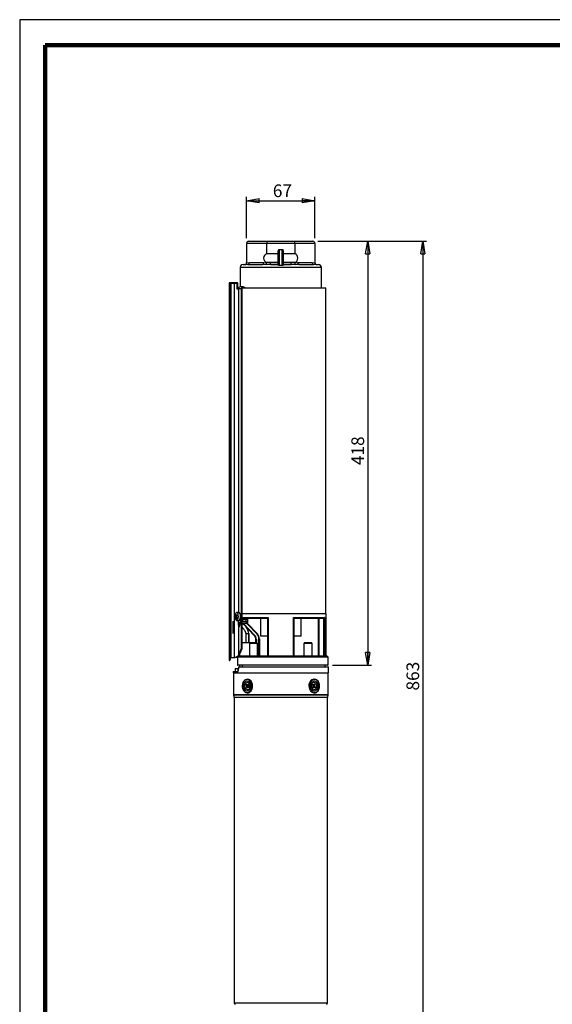
# Model space of a CAD drawing. Units: millimetres. Extents: x -4 to 213, y 0 to 297.
# Drawn here: x 0 to 105, y 103 to 297 of the extents above; entities that cross this region are included whole.
import ezdxf

# ---------------------------------------------------------------- set-up
doc = ezdxf.new("R2010")
doc.units = ezdxf.units.MM
doc.header["$PDSIZE"] = -1
doc.linetypes.add('CENTERX2', pattern=[20.32, 12.7, -2.54, 2.54, -2.54])
doc.layers.add('FORMAT', color=7, linetype='Continuous')
doc.styles.add('SLDTEXTSTYLE0', font='TXT', dxfattribs={"width": 0.605})
doc.dimstyles.new('SLDDIMSTYLE0', dxfattribs={"dimtxt": 2.5, "dimasz": 2.5, "dimexe": 0, "dimexo": 0.0625, "dimtad": 1, "dimdec": 0, "dimlfac": 5, "dimrnd": 1e-09, "dimzin": 12, "dimdsep": 46, "dimtxsty": 'SLDTEXTSTYLE0', "dimblk1": 'CLOSED', "dimblk2": 'CLOSED', "dimsah": 1, "dimcen": 0.09, "dimadec": 0, "dimazin": 3, "dimtfac": 1, "dimtdec": 0, "dimtofl": 0, "dimtmove": 0, "dimatfit": 3, "dimldrblk": 'CLOSED', "dimfxl": 0, "dimfrac": 2, "dimtolj": 1, "dimtzin": 12, "dimarcsym": 0})
doc.dimstyles.new('SLDDIMSTYLE1', dxfattribs={"dimtxt": 2.5, "dimasz": 2.5, "dimexe": 0, "dimexo": 0.0625, "dimtad": 1, "dimlfac": 5, "dimrnd": 1e-09, "dimzin": 12, "dimdsep": 46, "dimtxsty": 'SLDTEXTSTYLE0', "dimblk1": 'CLOSED', "dimblk2": 'CLOSED', "dimsah": 1, "dimcen": 0.09, "dimadec": 0, "dimazin": 3, "dimtfac": 1, "dimtofl": 0, "dimtmove": 0, "dimatfit": 3, "dimldrblk": 'CLOSED', "dimfxl": 0, "dimfrac": 2, "dimtolj": 1, "dimtzin": 12, "dimarcsym": 0})

# ---------------------------------------------------------------- blocks, each defined once
blk = doc.blocks.new('_Closed')
at = {"color": 0, "linetype": 'ByBlock', "lineweight": -2}
for p, q in [((-1, 0.166667), (0, 0)), ((-1, 0.166667), (-1, -0.166667)), ((0, 0), (-1, -0.166667)), ((0, 0), (-1, 0))]:
    blk.add_line(p, q, dxfattribs=at)
blk = doc.blocks.new('_D')
at = {"layer": 'FORMAT', "color": 7}
for p, q in [((58.8, 253.29), (80.22, 253.29)), ((79.47, 253.29), (79.47, 80.79)), ((61.27, 80.79), (80.22, 80.79))]:
    blk.add_line(p, q, dxfattribs=at)
at = {"layer": 'FORMAT', "color": 7, "xscale": 2.5, "yscale": 2.5}
for p, rotation in [((79.47, 253.29), 90.0000000000004), ((79.47, 80.79), 270.0000000000004)]:
    blk.add_blockref('_Closed', p, dxfattribs=dict(at, rotation=rotation))
at = {"layer": 'FORMAT', "color": 7, "insert": (76.25, 164.69), "char_height": 2.5, "attachment_point": 1, "rotation": 90, "style": 'SLDTEXTSTYLE0'}
blk.add_mtext('863', dxfattribs=at)
blk = doc.blocks.new('_D_1')
at = {"layer": 'FORMAT', "color": 7}
for p, q in [((58.8, 253.29), (69.37, 253.29)), ((68.62, 253.29), (68.62, 169.69)), ((61.69, 169.69), (69.37, 169.69))]:
    blk.add_line(p, q, dxfattribs=at)
at = {"layer": 'FORMAT', "color": 7, "xscale": 2.5, "yscale": 2.5}
for p, rotation in [((68.62, 253.29), 90.0000000000004), ((68.62, 169.69), 270.0000000000004)]:
    blk.add_blockref('_Closed', p, dxfattribs=dict(at, rotation=rotation))
at = {"layer": 'FORMAT', "color": 7, "insert": (65.4, 209.14), "char_height": 2.5, "attachment_point": 1, "rotation": 90, "style": 'SLDTEXTSTYLE0'}
blk.add_mtext('418', dxfattribs=at)
blk = doc.blocks.new('_D_3')
at = {"layer": 'FORMAT', "color": 7}
for p, q in [((44.73, 253.89), (44.73, 262.04)), ((44.73, 261.29), (58.2, 261.29)), ((58.2, 253.89), (58.2, 262.04))]:
    blk.add_line(p, q, dxfattribs=at)
at = {"layer": 'FORMAT', "color": 7, "xscale": 2.5, "yscale": 2.5, "rotation": 180.0000000000004}
blk.add_blockref('_Closed', (44.73, 261.29), dxfattribs=at)
at = {"layer": 'FORMAT', "color": 7, "xscale": 2.5, "yscale": 2.5}
blk.add_blockref('_Closed', (58.2, 261.29), dxfattribs=at)
at = {"layer": 'FORMAT', "color": 7, "insert": (49.9, 264.51), "char_height": 2.5, "attachment_point": 1, "style": 'SLDTEXTSTYLE0'}
blk.add_mtext('67', dxfattribs=at)

msp = doc.modelspace()

# ---------------------------------------------------------------- linework, layer by layer
at = {"color": 7, "linetype": 'Continuous', "lineweight": 25}
for p, q in [((210, 297), (0, 297)), ((0, 297), (0, 0)), ((48.6786, 252.8866), (44.7345, 252.8866)), ((44.7345, 252.8866), (44.7345, 249.0766)), ((45.1345, 253.2866), (48.8443, 253.2866)), ((54.2564, 252.8866), (48.6786, 252.8866)), ((48.6786, 252.8866), (48.6786, 250.8628)), ((48.8443, 253.2866), (54.0907, 253.2866)), ((54.0907, 253.2866), (57.8005, 253.2866)), ((54.2564, 252.8866), (54.2564, 250.8628)), ((58.2005, 252.8866), (54.2564, 252.8866)), ((58.2005, 252.8866), (58.2005, 249.0766)), ((48.6786, 250.8628), (50.9675, 250.8628)), ((50.9675, 248.6482), (50.9675, 251.4366)), ((51.7675, 251.6366), (51.1675, 251.6366)), ((51.9675, 251.4366), (51.9675, 248.6482)), ((51.9675, 250.8628), (54.2564, 250.8628)), ((44.0515, 248.7066), (44.3345, 248.7066)), ((44.4471, 248.678), (44.3345, 248.7066)), ((44.9889, 248.7066), (44.4471, 248.678)), ((44.7345, 249.0766), (45.2718, 249.1066)), ((44.9889, 248.7066), (47.8586, 248.7066)), ((45.2718, 249.1066), (48.1414, 249.1066)), ((48.5596, 248.678), (47.8586, 248.7066)), ((48.1414, 249.1066), (48.6786, 249.0766)), ((49.4384, 248.7066), (48.5596, 248.678)), ((50.9675, 249.1103), (48.6786, 249.1103)), ((48.6786, 249.1103), (48.6786, 249.0766)), ((48.6786, 249.0766), (49.4384, 249.1066)), ((49.4384, 248.7066), (49.4384, 249.1066)), ((49.4384, 249.1066), (50.9675, 249.1066)), ((49.4384, 248.7066), (50.9675, 248.7066)), ((54.2564, 249.1103), (51.9675, 249.1103)), ((51.9675, 249.1066), (53.4967, 249.1066)), ((51.9675, 248.7066), (53.4967, 248.7066)), ((53.4967, 248.7066), (53.4967, 249.1066)), ((53.4967, 249.1066), (54.2564, 249.0766)), ((54.3755, 248.678), (53.4967, 248.7066)), ((54.2564, 249.1103), (54.2564, 249.0766)), ((54.2564, 249.0766), (54.7937, 249.1066)), ((55.0765, 248.7066), (54.3755, 248.678)), ((54.7937, 249.1066), (57.6633, 249.1066)), ((55.0765, 248.7066), (57.9461, 248.7066)), ((57.6633, 249.1066), (58.2005, 249.0766)), ((58.4879, 248.678), (57.9461, 248.7066)), ((58.6005, 248.7066), (58.4879, 248.678)), ((58.6005, 248.7066), (58.8835, 248.7066)), ((43.4515, 248.1066), (43.4515, 244.2831)), ((51.1675, 248.5182), (51.1315, 248.5182)), ((51.4675, 248.5182), (51.1675, 248.5182)), ((51.7675, 248.5182), (51.4675, 248.5182)), ((51.8035, 248.5182), (51.7675, 248.5182)), ((59.4835, 244.0866), (59.4835, 248.1066)), ((41.4615, 244.9866), (41.2748, 244.9866)), ((41.2748, 244.9866), (41.2748, 170.6106)), ((41.5585, 245.0866), (41.3751, 245.0866)), ((41.4615, 244.9866), (41.4615, 171.1285)), ((41.6395, 244.9866), (41.4615, 244.9866)), ((41.5585, 245.0866), (41.5611, 245.0866)), ((41.5611, 245.0866), (41.6502, 245.0866)), ((42.2886, 244.9866), (41.6395, 244.9866)), ((41.6395, 244.9866), (41.6395, 171.2157)), ((41.6502, 245.0866), (41.6831, 245.0866)), ((42.2992, 245.0866), (41.6831, 245.0866)), ((42.2886, 244.9866), (42.2886, 171.251)), ((42.78, 244.9866), (42.2886, 244.9866)), ((42.9354, 245.0866), (42.2992, 245.0866)), ((42.78, 244.9866), (42.78, 243.8866)), ((42.9354, 245.0866), (42.9354, 244.4266)), ((43.0039, 244.4266), (43.0039, 244.9866)), ((42.78, 243.8866), (43.1037, 243.8866)), ((42.9354, 244.4266), (43.0039, 244.4266)), ((42.9354, 244.4266), (42.9354, 243.8866)), ((42.9354, 244.0866), (43.181, 244.0866)), ((43.1316, 243.8866), (43.1037, 243.8866)), ((43.6748, 243.8866), (43.1316, 243.8866)), ((44.0435, 244.2866), (43.5002, 244.2866)), ((43.6748, 243.8866), (43.6748, 172.9106)), ((43.767, 243.8866), (43.767, 172.8594)), ((43.8195, 244.0866), (60.3675, 244.0866)), ((60.3675, 179.8106), (60.3675, 244.0866)), ((42.7269, 179.1599), (42.5064, 179.1)), ((42.6146, 179.5758), (42.5405, 179.6072)), ((42.7528, 179.0933), (42.6047, 179.0753)), ((42.6462, 179.4978), (42.8451, 179.4733)), ((43.2126, 180.0866), (42.7984, 180.0866)), ((43.4643, 178.8116), (43.4643, 177.7906)), ((60.4175, 179.8106), (43.767, 179.8106)), ((43.7796, 179.1106), (48.9757, 179.1106)), ((43.7796, 178.0866), (43.7796, 179.1106)), ((43.9514, 178.6873), (44.0846, 178.9413)), ((43.9514, 178.6873), (43.9514, 178.2866)), ((48.9035, 178.9106), (44.2729, 178.9106)), ((44.2729, 178.6106), (44.2729, 178.9106)), ((47.4675, 178.9106), (47.4675, 175.3866)), ((48.9035, 171.4866), (48.9035, 178.9572)), ((48.9757, 179.1106), (48.9757, 171.4866)), ((53.9594, 179.1106), (60.0636, 179.1106)), ((53.9594, 171.4866), (53.9594, 179.1106)), ((54.0315, 178.9572), (54.0315, 171.4866)), ((59.8334, 178.9106), (54.0315, 178.9106)), ((55.4675, 175.3866), (55.4675, 178.9106)), ((58.8734, 178.9106), (58.8734, 171.4866)), ((59.9676, 171.4866), (59.9676, 178.9572)), ((60.0636, 179.1106), (60.0636, 171.4866)), ((60.4175, 171.4866), (60.4175, 179.8106)), ((42.7984, 178.4866), (43.2126, 178.4866)), ((43.0841, 178.4866), (43.0841, 177.7906)), ((43.1939, 177.7906), (43.0841, 177.7906)), ((43.1037, 177.5977), (43.1037, 171.6127)), ((43.1939, 177.9273), (43.1939, 177.7906)), ((43.4643, 177.8866), (43.1939, 177.8866)), ((43.1939, 177.7906), (43.1958, 177.7262)), ((43.2347, 177.5317), (43.3966, 177.463)), ((43.8357, 177.8866), (43.767, 177.8866)), ((44.7087, 177.8866), (43.8357, 177.8866)), ((43.9514, 178.2866), (44.6539, 178.2866)), ((46.2746, 175.4768), (43.959, 177.8866)), ((44.6539, 178.6106), (44.2729, 178.6106)), ((44.6539, 178.2866), (44.6539, 178.6106)), ((44.7087, 177.8866), (44.738, 177.8972)), ((44.8728, 177.9459), (46.877, 175.8602)), ((44.9539, 178.1136), (44.9539, 178.6106)), ((44.5569, 175.9466), (44.5569, 174.1466)), ((45.1569, 175.9466), (45.1709, 175.9466)), ((45.1709, 175.9466), (45.1709, 174.1466)), ((45.1781, 174.1466), (45.1781, 175.9543)), ((46.3467, 175.5461), (46.2746, 175.4768)), ((46.6535, 174.784), (46.5535, 174.784)), ((46.5535, 174.1866), (46.5535, 174.784)), ((46.877, 175.8602), (46.8049, 175.7909)), ((47.1675, 174.8902), (47.2675, 174.8902)), ((47.1675, 171.4866), (47.1675, 174.8902)), ((47.2675, 174.8902), (47.2675, 171.4866)), ((48.9035, 175.3866), (47.4675, 175.3866)), ((55.4675, 175.3866), (54.0315, 175.3866)), ((43.767, 174.1466), (45.4535, 174.1466)), ((45.4935, 174.1866), (45.2935, 173.9866)), ((45.2935, 173.9866), (45.2935, 171.4866)), ((46.8935, 173.9866), (45.2935, 173.9866)), ((45.4935, 174.1866), (46.6935, 174.1866)), ((46.8935, 173.9866), (46.6935, 174.1866)), ((46.8935, 171.4866), (46.8935, 173.9866)), ((56.2415, 174.1866), (56.0415, 173.9866)), ((56.0415, 173.9866), (56.0415, 171.4866)), ((56.4002, 173.9866), (56.0415, 173.9866)), ((56.2415, 174.1866), (56.5106, 174.1866)), ((57.6415, 173.9866), (56.4002, 173.9866)), ((56.5106, 174.1866), (57.4415, 174.1866)), ((57.6415, 173.9866), (57.4415, 174.1866)), ((57.6415, 171.4866), (57.6415, 173.9866)), ((42.9192, 171.2837), (42.9192, 169.7866)), ((43.0794, 171.455), (42.9198, 171.2853)), ((42.9269, 171.2866), (42.9276, 171.2866)), ((60.7935, 171.2866), (42.9276, 171.2866)), ((42.9276, 171.2866), (42.9276, 169.7866)), ((43.1521, 171.4866), (60.5521, 171.4866)), ((43.3475, 171.8489), (43.3443, 171.4866)), ((60.7935, 171.2866), (60.6228, 171.4573)), ((60.7935, 169.7866), (60.7935, 171.2866)), ((41.2748, 170.6106), (41.3751, 170.6106)), ((42.4674, 169.0266), (42.4674, 168.4266)), ((42.4674, 169.0266), (43.0323, 169.0266)), ((60.6935, 169.6866), (43.0192, 169.6866)), ((43.0323, 169.0266), (43.0323, 168.4266)), ((43.0323, 169.0266), (43.1064, 169.0266)), ((43.1129, 169.3866), (60.8675, 169.3866)), ((43.3286, 169.6866), (43.326, 169.3866)), ((60.1975, 169.3866), (60.1975, 169.6866)), ((60.8675, 168.1866), (60.8675, 169.3866)), ((42.0675, 168.4266), (42.0675, 168.1866)), ((42.0675, 168.4266), (42.9998, 168.4266)), ((42.0675, 168.1866), (60.8675, 168.1866)), ((42.1175, 168.1866), (42.1175, 163.9159)), ((60.8175, 163.9159), (60.8175, 168.1866)), ((44.7183, 165.9363), (44.6335, 165.7762)), ((44.8799, 165.7899), (44.6335, 165.7762)), ((44.6335, 165.7762), (44.7411, 165.6623)), ((44.7638, 165.4384), (44.6833, 165.2863)), ((44.8653, 165.2964), (44.6833, 165.2863)), ((44.6833, 165.2863), (44.7965, 165.1664)), ((44.8258, 165.8224), (44.7183, 165.9363)), ((44.9544, 165.7181), (44.7411, 165.6623)), ((44.9871, 165.3966), (44.7638, 165.4384)), ((44.7965, 165.1664), (44.877, 165.3185)), ((44.8633, 165.7964), (45.034, 165.7292)), ((44.8907, 165.7856), (44.9544, 165.7181)), ((45.1079, 165.4439), (44.9373, 165.3768)), ((45.0647, 166.0067), (44.9842, 165.8546)), ((44.9871, 165.3966), (44.9869, 165.3963)), ((45.0354, 165.3507), (45.143, 165.2368)), ((45.1779, 165.8869), (45.0647, 166.0067)), ((45.0974, 165.7348), (45.1779, 165.8869)), ((45.2277, 165.3969), (45.1202, 165.5108)), ((45.143, 165.2368), (45.2277, 165.3969)), ((57.7921, 165.9363), (57.7073, 165.7762)), ((57.7073, 165.7762), (57.8149, 165.6623)), ((57.8377, 165.4384), (57.7571, 165.2863)), ((57.7571, 165.2863), (57.8703, 165.1664)), ((57.8997, 165.8224), (57.7921, 165.9363)), ((57.8271, 165.7292), (57.9978, 165.7964)), ((57.8703, 165.1664), (57.9509, 165.3185)), ((58.0717, 165.3768), (57.9011, 165.4439)), ((57.948, 165.7765), (57.9481, 165.7768)), ((57.948, 165.7765), (58.1712, 165.7348)), ((57.9806, 165.455), (58.194, 165.5108)), ((58.0444, 165.3875), (57.9806, 165.455)), ((58.0552, 165.3833), (58.3015, 165.3969)), ((58.1385, 166.0067), (58.058, 165.8546)), ((58.0697, 165.8768), (58.2518, 165.8869)), ((58.1092, 165.3507), (58.2168, 165.2368)), ((58.2518, 165.8869), (58.1385, 166.0067)), ((58.1712, 165.7348), (58.2518, 165.8869)), ((58.3015, 165.3969), (58.194, 165.5108)), ((58.2168, 165.2368), (58.3015, 165.3969)), ((42.1344, 163.801), (42.2612, 163.3783)), ((42.2675, 163.3352), (42.2675, 103.0866)), ((60.6675, 103.0866), (60.6675, 163.3352)), ((60.6739, 163.3783), (60.8007, 163.801))]:
    msp.add_line(p, q, dxfattribs=at)
at = {"color": 7, "linetype": 'Continuous', "lineweight": 140}
for p, q in [((205, 292), (5, 292)), ((5, 292), (5, 5))]:
    msp.add_line(p, q, dxfattribs=at)
at = {"color": 8, "linetype": 'Continuous', "lineweight": 25}
for p, q in [((51.1675, 251.6366), (51.1675, 248.5182)), ((51.7675, 248.5182), (51.7675, 251.6366)), ((59.4835, 248.1066), (43.4515, 248.1066)), ((43.1037, 243.8866), (43.1037, 180.0866)), ((42.7118, 179.2604), (42.5347, 179.2639)), ((42.5432, 179.3901), (42.778, 179.3854)), ((42.7685, 179.0562), (42.6398, 179.0406)), ((42.6715, 179.5108), (42.8399, 179.4901)), ((58.9734, 178.9106), (58.9734, 171.4866)), ((43.1092, 178.0866), (43.4643, 178.0866)), ((44.0976, 177.8866), (46.3467, 175.5461)), ((44.9539, 178.6106), (44.6539, 178.6106)), ((46.8049, 175.7909), (44.7775, 177.9007)), ((45.1569, 175.9466), (45.1569, 174.1466)), ((46.6535, 174.784), (46.6535, 174.1866)), ((60.6228, 171.4573), (43.0874, 171.4573)), ((42.9192, 169.7866), (42.9276, 169.7866)), ((42.9276, 169.7866), (60.7935, 169.7866)), ((45.1449, 165.8246), (44.9842, 165.8546)), ((45.2247, 165.4001), (45.0354, 165.3507)), ((57.7104, 165.773), (57.8997, 165.8224)), ((57.7901, 165.3486), (57.9509, 165.3185)), ((42.1175, 163.9159), (58.079, 163.9159)), ((58.0671, 163.801), (42.1344, 163.801)), ((42.2612, 163.3783), (60.6739, 163.3783)), ((60.6675, 163.3352), (42.2675, 163.3352)), ((60.8007, 163.801), (58.0671, 163.801)), ((58.079, 163.9159), (60.8175, 163.9159)), ((42.2675, 103.0866), (60.6675, 103.0866))]:
    msp.add_line(p, q, dxfattribs=at)
at = {"color": 7, "linetype": 'Continuous'}
for p, q in [((42.0571, 178.2466), (42.0711, 178.2466)), ((42.0571, 177.6466), (42.0711, 177.6466))]:
    msp.add_line(p, q, dxfattribs=at)
at = {"color": 7, "linetype": 'CENTERX2'}
for p, q in [((42.0571, 177.9466), (42.0711, 177.9466)), ((42.0783, 177.9466), (42.0571, 177.9466)), ((42.0641, 175.9466), (42.0641, 177.9466))]:
    msp.add_line(p, q, dxfattribs=at)
at = {"color": 7, "linetype": 'Continuous', "lineweight": 25, "flags": 128}
for points in [[(43.767, 243.8866), (43.7881, 244.0014), (43.8135, 244.0531)], [(43.054, 179.7481), (42.9894, 179.9202), (42.9079, 180.036), (42.8166, 180.0852), (42.7238, 180.0635), (42.6375, 179.9727), (42.5656, 179.8209), (42.5492, 179.7701)], [(42.5492, 178.803), (42.5726, 178.7328), (42.6465, 178.5872), (42.7338, 178.5038), (42.8269, 178.4899), (42.9175, 178.5468), (42.9975, 178.6694), (43.0598, 178.8469), (43.0988, 179.0634), (43.1112, 179.2998), (43.0958, 179.535), (43.054, 179.7481)], [(43.2126, 178.4866), (43.2643, 178.4976), (43.353, 178.5716), (43.4291, 178.7092), (43.4861, 178.8981), (43.5187, 179.1214), (43.5241, 179.3595), (43.5019, 179.5911), (43.4539, 179.7956), (43.3845, 179.9549), (43.2998, 180.0548), (43.2126, 180.0866)], [(43.0874, 171.4573), (42.9546, 171.316), (42.9269, 171.2866)], [(45.1905, 164.417), (45.3704, 164.5794), (45.519, 164.7961), (45.6282, 165.0554), (45.6922, 165.3434), (45.7075, 165.6444), (45.6733, 165.9424), (45.5915, 166.2211), (45.4664, 166.4657), (45.3048, 166.6628), (45.1154, 166.802), (44.9084, 166.8756), (44.695, 166.8797), (44.4866, 166.8141), (44.2946, 166.6823), (44.1292, 166.4915), (43.9995, 166.2519), (43.9123, 165.9764), (43.8723, 165.6799), (43.8818, 165.3783), (43.9402, 165.088), (44.0444, 164.8246), (44.1888, 164.6022), (44.3655, 164.4329), (44.565, 164.3258), (44.7766, 164.2867), (44.989, 164.3176), (45.1905, 164.417)], [(44.4959, 166.4413), (44.3438, 166.2977), (44.2246, 166.1013), (44.1473, 165.8668), (44.1177, 165.6115), (44.1378, 165.3544), (44.2063, 165.1145), (44.3179, 164.9096), (44.4646, 164.7549), (44.6353, 164.6618), (44.8174, 164.6374), (44.9974, 164.6834), (45.162, 164.7963), (45.299, 164.9678), (45.3981, 165.1853), (45.4521, 165.4325), (45.4569, 165.6911), (45.4122, 165.942), (45.3213, 166.1665), (45.1909, 166.348), (45.0307, 166.473), (44.8526, 166.5323), (44.6699, 166.5215), (44.4959, 166.4413)], [(44.6128, 164.9862), (44.4971, 165.1545), (44.4239, 165.365), (44.4003, 165.5973), (44.4286, 165.8285), (44.5061, 166.0361), (44.6251, 166.1996), (44.774, 166.3031), (44.9382, 166.3365), (45.1017, 166.2965), (45.2485, 166.1869), (45.3641, 166.0187), (45.4373, 165.8081), (45.4609, 165.5758), (45.4326, 165.3446), (45.3551, 165.1371), (45.2362, 164.9735), (45.0872, 164.87), (44.923, 164.8366), (44.7595, 164.8767), (44.6128, 164.9862)], [(44.8599, 166.9866), (45.0773, 166.9524), (45.2868, 166.8497), (45.4748, 166.6837), (45.632, 166.4627), (45.7505, 166.1977), (45.8244, 165.9021), (45.8499, 165.5907), (45.8257, 165.2791), (45.7531, 164.9829), (45.6357, 164.7169), (45.4794, 164.4946), (45.2921, 164.327)], [(58.5472, 164.417), (58.7271, 164.5794), (58.8756, 164.7961), (58.9849, 165.0554), (59.0489, 165.3434), (59.0642, 165.6444), (59.03, 165.9424), (58.9482, 166.2211), (58.8231, 166.4657), (58.6614, 166.6628), (58.472, 166.802), (58.265, 166.8756), (58.0516, 166.8797), (57.8433, 166.8141), (57.6513, 166.6823), (57.4859, 166.4915), (57.3561, 166.2519), (57.2689, 165.9764), (57.229, 165.6799), (57.2385, 165.3783), (57.2969, 165.088), (57.4011, 164.8246), (57.5454, 164.6022), (57.7221, 164.4329), (57.9217, 164.3258), (58.1333, 164.2867), (58.3456, 164.3176), (58.5472, 164.417)], [(57.6866, 164.9862), (57.571, 165.1545), (57.4978, 165.365), (57.4742, 165.5973), (57.5025, 165.8285), (57.5799, 166.0361), (57.6989, 166.1996), (57.8478, 166.3031), (58.0121, 166.3365), (58.1755, 166.2965), (58.3223, 166.1869), (58.4379, 166.0187), (58.5111, 165.8081), (58.5347, 165.5758), (58.5064, 165.3446), (58.429, 165.1371), (58.31, 164.9735), (58.1611, 164.87), (57.9968, 164.8366), (57.8333, 164.8767), (57.6866, 164.9862)], [(57.8526, 166.4413), (57.7004, 166.2977), (57.5813, 166.1013), (57.504, 165.8668), (57.4743, 165.6115), (57.4945, 165.3544), (57.5629, 165.1145), (57.6746, 164.9096), (57.8212, 164.7549), (57.9919, 164.6618), (58.1741, 164.6374), (58.3541, 164.6834), (58.5187, 164.7963), (58.6556, 164.9678), (58.7548, 165.1853), (58.8087, 165.4325), (58.8135, 165.6911), (58.7688, 165.942), (58.6779, 166.1665), (58.5476, 166.348), (58.3874, 166.473), (58.2093, 166.5323), (58.0265, 166.5215), (57.8526, 166.4413)], [(58.0752, 166.9866), (58.2926, 166.9524), (58.502, 166.8497), (58.6901, 166.6837), (58.8473, 166.4627), (58.9658, 166.1977), (59.0396, 165.9021), (59.0651, 165.5907), (59.0409, 165.2791), (58.9683, 164.9829), (58.851, 164.7169), (58.6947, 164.4946), (58.5073, 164.327)]]:
    msp.add_lwpolyline(points, dxfattribs=at)
at = {"color": 7, "linetype": 'Continuous', "flags": 128}
for points in [[(42.0571, 177.6466), (42.0558, 177.6694), (42.0547, 177.7344), (42.054, 177.8318), (42.0537, 177.9466), (42.054, 178.0614), (42.0547, 178.1587), (42.0558, 178.2237), (42.0571, 178.2466)], [(42.0711, 178.2466), (42.0724, 178.2237), (42.0735, 178.1587), (42.0742, 178.0614), (42.0745, 177.9466), (42.0742, 177.8318), (42.0735, 177.7344), (42.0724, 177.6694), (42.0711, 177.6466)], [(42.0751, 178.0343), (42.0757, 178.1374), (42.0767, 178.2114), (42.0779, 178.2452), (42.0793, 178.2335), (42.0804, 178.178), (42.0812, 178.0874), (42.0816, 177.9753), (42.0815, 177.8588), (42.0809, 177.7557), (42.0798, 177.6817), (42.0786, 177.6479), (42.0773, 177.6597), (42.0761, 177.7151), (42.0753, 177.8057), (42.0749, 177.9178), (42.0751, 178.0343)]]:
    msp.add_lwpolyline(points, dxfattribs=at)
at = {"color": 8, "linetype": 'Continuous', "lineweight": 25, "flags": 128}
for points in [[(43.0793, 171.455), (43.0812, 171.4565), (43.0874, 171.4573)], [(58.0752, 164.1866), (57.8577, 164.2207), (57.6483, 164.3234), (57.4602, 164.4894), (57.303, 164.7104), (57.1845, 164.9754), (57.1107, 165.271), (57.0852, 165.5824), (57.1094, 165.894), (57.182, 166.1903), (57.2994, 166.4562), (57.4556, 166.6785), (57.643, 166.8461), (57.852, 166.9505), (58.0722, 166.9866), (58.0752, 166.9866)]]:
    msp.add_lwpolyline(points, dxfattribs=at)
at = {"color": 7, "linetype": 'Continuous', "lineweight": 25}
for centre, radius, start, end in [((45.1345, 252.8866), 0.4, 90, 180), ((57.8005, 252.8866), 0.4, 0, 90), ((49.0456, 249.9866), 0.95, 112.72545, 247.27455), ((51.1675, 251.4366), 0.2, 90, 180), ((51.7675, 251.4366), 0.2, 0, 90), ((53.8894, 249.9866), 0.95, 292.72545, 67.27455), ((44.0515, 248.1066), 0.6, 90, 180), ((44.3345, 249.1066), 0.4, 270, 0), ((44.9182, 249.0566), 0.3571, 281.421754, 8.049467), ((47.7878, 249.0566), 0.3571, 281.421754, 8.049467), ((55.1472, 249.0566), 0.3571, 171.950533, 258.578246), ((58.0168, 249.0566), 0.3571, 171.950533, 258.578246), ((58.6005, 249.1066), 0.4, 180, 270), ((58.8835, 248.1066), 0.6, 0, 90), ((41.5613, 244.9867), 0.0998, 90.093643, 180.093338), ((41.8822, 245.0113), 0.2439, 162.02221, 185.815865), ((42.5312, 245.0113), 0.2439, 162.02221, 185.815865), ((42.916, 244.9998), 0.0889, 351.410492, 77.404607), ((43.5166, 243.9016), 0.3853, 92.430522, 182.239954), ((44.0403, 243.9127), 0.3664, 28.336175, 184.085535), ((44.0435, 243.9198), 0.2651, 38.97986, 141.02014), ((44.179, 179.2866), 1.7, 163.475737, 196.524263), ((43.2732, 179.0517), 0.7683, 163.961254, 176.392988), ((43.6679, 179.3351), 1.1851, 191.441243, 199.437645), ((43.8297, 179.5149), 1.2925, 175.902578, 185.53888), ((43.2008, 179.3151), 0.722, 145.91668, 156.135297), ((43.0537, 178.8422), 0.5129, 154.583973, 168.923934), ((43.647, 179.7328), 1.0443, 180.715971, 191.054559), ((43.9381, 179.6708), 1.4431, 205.892814, 214.499225), ((43.5421, 178.7119), 1.1817, 128.832598, 137.461149), ((44.4231, 179.7799), 1.806, 199.301724, 206.792047), ((44.0327, 178.4938), 1.5393, 140.488671, 148.013069), ((44.3409, 178.0453), 1.7855, 148.962222, 153.089755), ((44.9421, 180.138), 2.1998, 193.286746, 197.592143), ((44.759, 178.0351), 0.1394, 261.355535, 294.215052), ((45.5535, 174.784), 1, 0, 43.859244), ((45.5535, 174.784), 1.1, 0, 43.859244), ((45.8675, 174.8902), 1.3, 0, 43.859244), ((45.8675, 174.8902), 1.4, 0, 43.859244), ((43.1521, 171.3866), 0.1, 90, 136.763736), ((43.1529, 171.3987), 0.0879, 90.499301, 138.196999), ((60.5521, 171.3866), 0.1, 45, 90), ((43.0192, 169.7866), 0.1, 180, 270), ((43.0236, 169.7825), 0.0961, 177.591605, 267.369769), ((60.6935, 169.7866), 0.1, 270, 0), ((44.5827, 165.5331), 0.2044, 332.393959, 39.21142), ((44.8953, 165.8865), 0.0945, 222.672878, 340.304579), ((44.966, 165.2867), 0.0945, 42.672878, 160.304579), ((44.7271, 165.5326), 0.2934, 332.393959, 39.21142), ((45.0776, 165.8391), 0.1182, 248.319552, 276.580198), ((45.2786, 165.64), 0.2044, 152.393959, 219.21142), ((45.1514, 165.3354), 0.1169, 76.613089, 111.824853), ((58.5849, 165.6397), 1.5751, 130.008598, 185.368025), ((57.7837, 165.8378), 0.1169, 256.613089, 291.824853), ((57.6565, 165.5331), 0.2044, 332.393959, 39.21142), ((57.8574, 165.3341), 0.1182, 68.319552, 96.580198), ((57.9691, 165.8865), 0.0945, 222.672878, 340.304579), ((58.208, 165.6405), 0.2934, 152.393959, 219.21142), ((58.0398, 165.2867), 0.0945, 42.672878, 160.304579), ((58.3524, 165.64), 0.2044, 152.393959, 219.21142), ((42.5175, 163.9159), 0.4, 180, 196.699244), ((42.1175, 163.3352), 0.15, 0, 16.699244), ((44.8557, 164.9347), 0.7481, 270.323619, 305.68375), ((58.0709, 164.9347), 0.7481, 270.323619, 305.68375), ((60.8175, 163.3352), 0.15, 163.300756, 180), ((60.4175, 163.9159), 0.4, 343.300756, 0), ((42.5675, 103.0866), 0.3, 180, 250.528779), ((60.3675, 103.0866), 0.3, 289.471221, 0)]:
    msp.add_arc(centre, radius, start, end, dxfattribs=at)
for centre, major_axis, ratio, start_param, end_param in [((48.8443, 252.8866), (0, 0.4), 0.41421356, 0, 1.57079633), ((54.0907, 252.8866), (0, 0.4), 0.41421356, 4.71238898, 6.28318531), ((43.2748, 179.6506), (0, 0.45), 0.42105263, 5.03678108, 6.54044176), ((43.2748, 177.7906), (0, 0.45), 0.42105263, 2.0137811, 4.71238898), ((43.3834, 177.7906), (0, 0.45), 0.42105263, 1.71436862, 2.85120175), ((41.738, 176.3606), (0, 5.75), 0.42105263, 3.74090618, 4.06888787), ((41.8465, 176.3606), (0, 5.75), 0.42105263, 3.73275556, 4.05772272), ((54.5998, 176.3606), (13.6563, 0), 0.42105263, 3.78509376, 3.79625892), ((17.6748, 176.3606), (53.6667, 0), 0.10714286, 5.17529068, 5.1888538), ((18.6135, 176.3606), (53.6667, 0), 0.10714286, 5.1560556, 5.16948963), ((51.4675, 46.0189), (0, 269.1808), 0.03492077, 1.09470578, 1.09790896), ((51.4675, 46.0189), (0, 249.9945), 0.03492077, 1.05332778, 1.05470804)]:
    msp.add_ellipse(centre, major_axis=major_axis, ratio=ratio, start_param=start_param, end_param=end_param, dxfattribs=at)
for points, knots in [([(44.4471, 248.678), (44.4477, 248.6782), (44.4881, 248.6923), (44.5658, 248.7333), (44.658, 248.8264), (44.7219, 248.9449), (44.7303, 249.0327), (44.7345, 249.0766)], [0, 0, 0, 0, 0.00373341, 0.2557252, 0.51282389, 0.75615214, 1, 1, 1, 1]), ([(48.5596, 248.678), (48.5598, 248.6782), (48.5765, 248.6923), (48.6088, 248.7333), (48.6469, 248.8264), (48.6734, 248.9449), (48.6769, 249.0327), (48.6786, 249.0766)], [0, 0, 0, 0, 0.00373341, 0.2557252, 0.51282389, 0.75615214, 1, 1, 1, 1]), ([(51.1315, 248.5182), (51.1106, 248.5223), (51.0687, 248.5307), (51.0183, 248.56), (50.9835, 248.5953), (50.9691, 248.6262), (50.9679, 248.6424), (50.9675, 248.6482)], [0, 0, 0, 0, 0.21337356, 0.4266513, 0.64271138, 0.87255797, 1, 1, 1, 1]), ([(51.9675, 248.6482), (51.9647, 248.6319), (51.96, 248.6045), (51.9185, 248.5609), (51.8664, 248.5306), (51.8237, 248.5221), (51.8035, 248.5182)], [0, 0, 0, 0, 0.33385251, 0.56404322, 0.79483075, 1, 1, 1, 1]), ([(54.3755, 248.678), (54.3752, 248.6782), (54.3585, 248.6923), (54.3263, 248.7333), (54.2881, 248.8264), (54.2617, 248.9449), (54.2582, 249.0327), (54.2564, 249.0766)], [0, 0, 0, 0, 0.00373341, 0.2557252, 0.51282389, 0.75615214, 1, 1, 1, 1]), ([(58.4879, 248.678), (58.4873, 248.6782), (58.447, 248.6923), (58.3692, 248.7333), (58.277, 248.8264), (58.2132, 248.9449), (58.2047, 249.0327), (58.2005, 249.0766)], [0, 0, 0, 0, 0.00373341, 0.2557252, 0.51282389, 0.75615214, 1, 1, 1, 1]), ([(41.3751, 245.0866), (41.3744, 245.0866), (41.3669, 245.0865), (41.3482, 245.0842), (41.3207, 245.0729), (41.2954, 245.0501), (41.2782, 245.0202), (41.276, 244.9978), (41.2748, 244.9866)], [0, 0, 0, 0, 0.01472928, 0.14324444, 0.35800229, 0.57218112, 0.78608582, 1, 1, 1, 1]), ([(42.9354, 245.0866), (42.9233, 245.086), (42.8988, 245.0848), (42.8667, 245.0762), (42.8395, 245.0647), (42.8202, 245.0528), (42.8052, 245.0402), (42.7952, 245.029), (42.7878, 245.0174), (42.7832, 245.0068), (42.7805, 244.9964), (42.7802, 244.9899), (42.78, 244.9866)], [0, 0, 0, 0, 0.17952082, 0.36428543, 0.48992847, 0.61822567, 0.69875218, 0.78088415, 0.84108197, 0.9027629, 0.95077759, 1, 1, 1, 1]), ([(42.5347, 179.2639), (42.5367, 179.2721), (42.5406, 179.2883), (42.5441, 179.3208), (42.5453, 179.3548), (42.5444, 179.3779), (42.5434, 179.3889), (42.5432, 179.3901)], [0, 0, 0, 0, 0.24233402, 0.48468167, 0.72673839, 0.96875694, 1, 1, 1, 1]), ([(42.6398, 179.0406), (42.6355, 179.0483), (42.627, 179.0638), (42.6133, 179.0753), (42.6008, 179.0763), (42.5937, 179.069), (42.5908, 179.063), (42.5904, 179.0623)], [0, 0, 0, 0, 0.24233402, 0.48468167, 0.72673839, 0.96875694, 1, 1, 1, 1]), ([(42.6221, 179.5326), (42.6242, 179.5248), (42.6284, 179.5093), (42.6401, 179.4978), (42.6542, 179.4968), (42.6652, 179.5041), (42.6708, 179.5101), (42.6715, 179.5108)], [0, 0, 0, 0, 0.24233402, 0.48468167, 0.72673839, 0.96875694, 1, 1, 1, 1]), ([(42.7272, 179.3092), (42.723, 179.3011), (42.7148, 179.2848), (42.7093, 179.2523), (42.7098, 179.2183), (42.7145, 179.1952), (42.7182, 179.1842), (42.7187, 179.183)], [0, 0, 0, 0, 0.24233402, 0.48468167, 0.72673839, 0.96875694, 1, 1, 1, 1]), ([(43.7796, 179.1106), (43.7799, 179.1103), (43.8012, 179.0936), (43.8594, 179.0524), (43.9561, 178.9941), (44.0471, 178.9567), (44.0846, 178.9413)], [0, 0, 0, 0, 0.00429418, 0.2853529, 0.70557977, 1, 1, 1, 1]), ([(43.9514, 178.6873), (43.9267, 178.726), (43.8663, 178.8205), (43.8155, 178.9655), (43.7886, 179.0682), (43.7797, 179.1099), (43.7796, 179.1106)], [0, 0, 0, 0, 0.29154523, 0.7126713, 0.99566456, 1, 1, 1, 1]), ([(44.2729, 178.6106), (44.1873, 178.6179), (44.0752, 178.6276), (43.975, 178.6759), (43.9514, 178.6873)], [0, 0, 0, 0, 0.76414434, 1, 1, 1, 1]), ([(44.0846, 178.9413), (44.0983, 178.9367), (44.1595, 178.9165), (44.2234, 178.9131), (44.2729, 178.9106)], [0, 0, 0, 0, 0.2252655, 1, 1, 1, 1]), ([(44.6539, 178.6106), (44.6549, 178.6264), (44.6574, 178.6675), (44.6766, 178.7156), (44.7143, 178.776), (44.7835, 178.84), (44.9123, 178.8989), (45.0183, 178.9063), (45.0793, 178.9106)], [0, 0, 0, 0, 0.07217515, 0.18753329, 0.23817941, 0.42305946, 0.66835209, 1, 1, 1, 1]), ([(44.9555, 178.6107), (44.9551, 178.6226), (44.9536, 178.6665), (44.966, 178.7408), (44.9898, 178.8185), (45.0212, 178.8745), (45.0521, 178.9041), (45.0619, 178.9097), (45.077, 178.909), (45.0832, 178.9087)], [0, 0, 0, 0, 0.04617816, 0.17030182, 0.29803895, 0.4348064, 0.59790652, 0.83234541, 1, 1, 1, 1]), ([(48.9757, 179.1106), (48.9755, 179.1102), (48.9617, 179.09), (48.936, 179.0494), (48.9089, 178.9966), (48.9051, 178.9685), (48.9035, 178.9572)], [0, 0, 0, 0, 0.00631744, 0.37103317, 0.74698368, 1, 1, 1, 1]), ([(54.0315, 178.9572), (54.03, 178.9685), (54.0262, 178.9966), (53.9991, 179.0494), (53.9734, 179.09), (53.9596, 179.1102), (53.9594, 179.1106)], [0, 0, 0, 0, 0.25301632, 0.62896683, 0.99368256, 1, 1, 1, 1]), ([(59.9676, 178.9572), (59.9474, 178.9438), (59.9067, 178.9168), (59.858, 178.9127), (59.8334, 178.9106)], [0, 0, 0, 0, 0.49584038, 1, 1, 1, 1]), ([(60.0636, 179.1106), (60.0636, 179.1102), (60.0596, 179.09), (60.0453, 179.0494), (60.0115, 178.9966), (59.9802, 178.9685), (59.9676, 178.9572)], [0, 0, 0, 0, 0.00631744, 0.37103317, 0.74698368, 1, 1, 1, 1]), ([(43.0841, 177.7906), (43.0843, 177.7802), (43.0848, 177.7238), (43.0922, 177.6574), (43.1019, 177.6069), (43.1037, 177.5977)], [0, 0, 0, 0, 0.15594122, 0.84632272, 1, 1, 1, 1]), ([(43.767, 177.224), (43.7974, 177.2043), (43.9097, 177.1313), (44.0796, 176.9461), (44.2826, 176.6793), (44.4584, 176.3414), (44.5228, 176.0832), (44.5569, 175.9466)], [0, 0, 0, 0, 0.07205907, 0.26672211, 0.48422651, 0.72714932, 1, 1, 1, 1]), ([(43.7796, 178.0866), (43.7798, 178.0863), (43.785, 178.0762), (43.7911, 178.0663), (43.7971, 178.0566)], [0, 0, 0, 0, 0.02994751, 1, 1, 1, 1]), ([(43.8357, 177.8866), (43.8356, 177.8866), (43.8305, 177.8866), (43.8159, 177.8912), (43.7965, 177.9189), (43.7843, 177.9774), (43.7929, 178.0304), (43.7971, 178.0566)], [0, 0, 0, 0, 0.00506876, 0.16238006, 0.46966165, 0.73803168, 1, 1, 1, 1]), ([(43.7971, 178.0566), (43.8217, 178.0958), (43.868, 178.1696), (43.9249, 178.249), (43.9511, 178.2861), (43.9514, 178.2866)], [0, 0, 0, 0, 0.52908328, 0.99380962, 1, 1, 1, 1]), ([(44.1189, 177.7201), (44.1113, 177.7264), (44.0348, 177.7898), (43.9495, 177.8415), (43.8728, 177.888)], [0, 0, 0, 0, 0.0998711, 1, 1, 1, 1]), ([(44.738, 177.8972), (44.7381, 177.8973), (44.7441, 177.9017), (44.7521, 177.9139), (44.7554, 177.9446), (44.748, 177.9962), (44.7251, 178.08), (44.6992, 178.1572), (44.679, 178.2154), (44.6706, 178.2391), (44.6625, 178.2621), (44.6584, 178.2738), (44.6563, 178.2799), (44.6552, 178.2829), (44.6547, 178.2843), (44.6543, 178.2853), (44.6541, 178.286), (44.6539, 178.2866)], [0, 0, 0, 0, 0.00127781, 0.11030673, 0.22440137, 0.37728777, 0.57768229, 0.82031292, 0.84531183, 0.92093521, 0.95889203, 0.97853426, 0.98877803, 0.99413147, 0.99601385, 0.99672023, 1, 1, 1, 1]), ([(44.7088, 177.8868), (44.7092, 177.8867), (44.7468, 177.8792), (44.7906, 177.8959), (44.8287, 177.9132), (44.8324, 177.9149)], [0, 0, 0, 0, 0.00893451, 0.90274168, 1, 1, 1, 1]), ([(45.1709, 175.9466), (45.1403, 176.1025), (45.0831, 176.3938), (44.9149, 176.7744), (44.791, 177.0023), (44.7173, 177.0972), (44.7163, 177.0984)], [0, 0, 0, 0, 0.380704379, 0.711013409, 0.996386892, 1, 1, 1, 1]), ([(44.8074, 177.906), (44.811, 177.9068), (44.8429, 177.9138), (44.8941, 177.9545), (44.9388, 178.0218), (44.9551, 178.0788), (44.9528, 178.1079), (44.9523, 178.1136)], [0, 0, 0, 0, 0.0417411, 0.37213659, 0.67195196, 0.935493, 1, 1, 1, 1]), ([(41.4615, 171.1285), (41.4376, 171.0098), (41.3891, 170.7691), (41.3324, 170.6489), (41.2943, 170.6139), (41.2813, 170.6117), (41.2748, 170.6106)], [0, 0, 0, 0, 0.38977695, 0.79085848, 0.8953254, 1, 1, 1, 1]), ([(41.5611, 171.1248), (41.5372, 171.0066), (41.4888, 170.7668), (41.4322, 170.6479), (41.3943, 170.6137), (41.3815, 170.6116), (41.3751, 170.6106)], [0, 0, 0, 0, 0.39118851, 0.79372249, 0.89676233, 1, 1, 1, 1]), ([(41.4615, 171.1285), (41.466, 171.1395), (41.475, 171.1617), (41.5201, 171.1905), (41.5781, 171.2098), (41.6211, 171.2139), (41.6395, 171.2157)], [0, 0, 0, 0, 0.27406775, 0.54861247, 0.80766085, 1, 1, 1, 1]), ([(41.5611, 171.1248), (41.5634, 171.1303), (41.5678, 171.1412), (41.5903, 171.1551), (41.6192, 171.1644), (41.6408, 171.1664), (41.6502, 171.1673)], [0, 0, 0, 0, 0.27293389, 0.54637928, 0.80386714, 1, 1, 1, 1]), ([(42.2886, 171.251), (42.3906, 171.2615), (42.5945, 171.2826), (42.8512, 171.3767), (43.0172, 171.4914), (43.0804, 171.58), (43.1037, 171.6127)], [0, 0, 0, 0, 0.27398803, 0.54750973, 0.83327666, 1, 1, 1, 1]), ([(42.2992, 171.2009), (42.412, 171.212), (42.6373, 171.2342), (42.9209, 171.3344), (43.1023, 171.4572), (43.171, 171.5521), (43.1958, 171.5864)], [0, 0, 0, 0, 0.27605449, 0.55169971, 0.83821016, 1, 1, 1, 1]), ([(42.9201, 171.2837), (42.9198, 171.2842), (42.9184, 171.2866), (42.9231, 171.2866), (42.9269, 171.2866)], [0, 0, 0, 0, 0.2018153, 1, 1, 1, 1]), ([(42.9998, 168.4266), (43.0118, 168.4292), (43.0357, 168.4345), (43.0677, 168.4757), (43.0903, 168.5348), (43.0982, 168.5871), (43.099, 168.6148), (43.0991, 168.6196)], [0, 0, 0, 0, 0.25217848, 0.50477028, 0.74333557, 0.95543819, 1, 1, 1, 1])]:
    msp.add_open_spline(points, degree=3, knots=knots, dxfattribs=at)
at = {"color": 8, "linetype": 'Continuous', "lineweight": 25}
msp.add_open_spline([(44.6539, 178.2866), (44.6544, 178.2863), (44.6827, 178.273), (44.725, 178.253), (44.7985, 178.2176), (44.8756, 178.1788), (44.9353, 178.1408), (44.958, 178.1199), (44.9533, 178.1139), (44.953, 178.1136)], degree=3, knots=[0, 0, 0, 0, 0.00318559, 0.18736493, 0.27841168, 0.51763629, 0.7755285, 0.9862559, 1, 1, 1, 1], dxfattribs=at)
at = {"color": 7, "linetype": 'Continuous', "lineweight": 25}
msp.add_open_spline([(44.5569, 175.9466), (44.561, 175.9466), (44.5691, 175.9466), (44.6374, 175.9466), (44.7358, 175.9466), (44.8535, 175.9466), (44.9717, 175.9466), (45.0716, 175.9466), (45.1421, 175.9466), (45.152, 175.9466), (45.1569, 175.9466)], degree=3, dxfattribs=at)
at = {"color": 7, "linetype": 'Continuous'}
for p in [(42.0537, 177.9466), (42.0641, 177.9466), (42.0745, 177.9466), (42.0749, 177.9466), (42.0783, 178.2466), (42.0783, 177.6466), (42.0816, 177.9466)]:
    msp.add_point(p, dxfattribs=at)

# ---------------------------------------------------------------- dimensions: what is measured, and where the dimension line sits
at = {"layer": 'FORMAT', "color": 7}
dim = msp.add_linear_dim(base=(58.2005, 261.2866), p1=(44.7345, 252.8866), p2=(58.2005, 252.8866), dimstyle='SLDDIMSTYLE0', dxfattribs=at)
dim.commit()
dim.dimension.update_dxf_attribs({"geometry": '_D_3', "text_midpoint": (51.4675, 261.2866), "dimtype": 160})
for base, p1, p2, dimstyle, picture, middle in [((79.4749182397, 80.7865588201), (57.8005316148, 253.2865588201), (60.2675316148, 80.7865588201), 'SLDDIMSTYLE0', '_D', (79.4749182397, 167.0365588201)), ((68.6217, 169.6866), (57.8005, 253.2866), (60.6935, 169.6866), 'SLDDIMSTYLE1', '_D_1', (68.6217, 211.4866))]:
    dim = msp.add_linear_dim(base=base, p1=p1, p2=p2, angle=90, dimstyle=dimstyle, dxfattribs=at)
    dim.commit()
    dim.dimension.update_dxf_attribs({"geometry": picture, "text_midpoint": middle, "dimtype": 160})

doc.saveas('drawing.dxf')
